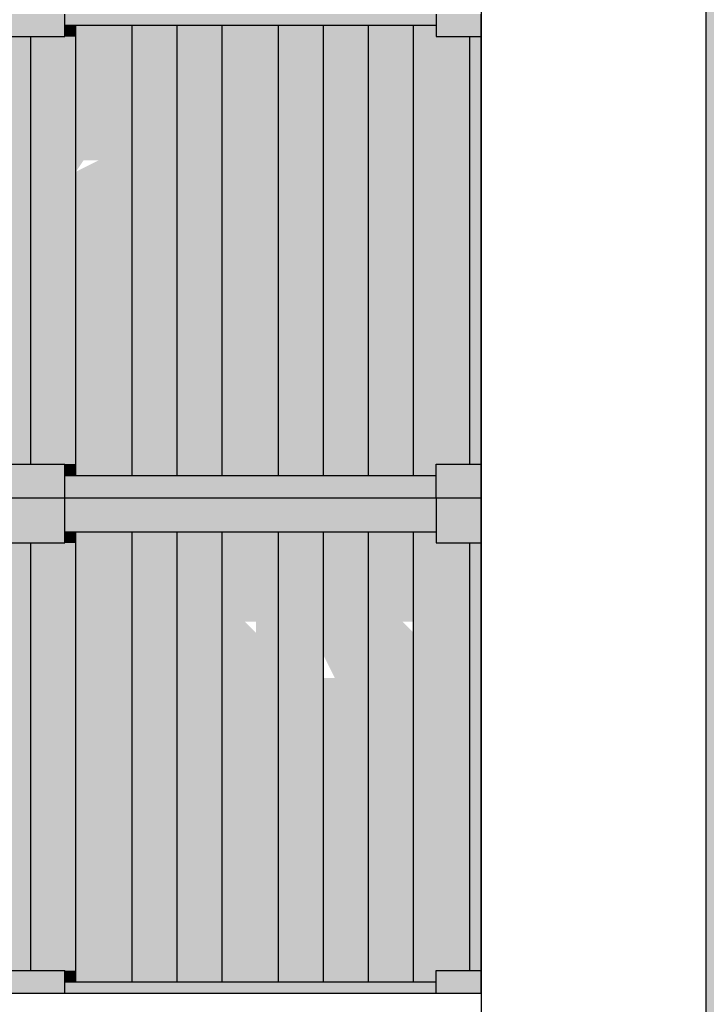
# Model space of a CAD drawing. Units: metres. Extents: x -62 to 1274, y -255 to 226.
# Drawn here: x 279 to 282, y -8 to -4 of the extents above; entities that cross this region are included whole.
import ezdxf

# ---------------------------------------------------------------- set-up
doc = ezdxf.new("R2010")
doc.units = ezdxf.units.M
for name, color, linetype in [('H', 255, 'Continuous'), ('LPC-HATCH 140', 140, 'Continuous'), ('P', 7, 'Continuous')]:
    doc.layers.add(name, color=color, linetype=linetype)

# ---------------------------------------------------------------- blocks, each defined once
blk = doc.blocks.new('NAVIO')
at = {"layer": 'H', "linetype": 'Continuous'}
for points in [[(58.1216, -15.6444), (58.1216, -15.7624), (58.4166, -15.7624)], [(58.1216, -15.6444), (58.4166, -15.6444), (58.4166, -15.7624)], [(58.4166, -15.6444), (58.4166, -15.7034), (60.3639, -15.7034)], [(58.4166, -15.6444), (60.3639, -15.6444), (60.3639, -15.7034)], [(60.3639, -15.6444), (60.3639, -15.7624), (60.5999, -15.7624)], [(60.3639, -15.6444), (60.5999, -15.6444), (60.5999, -15.7624)], [(58.4166, -15.7034), (58.4166, -15.7624), (58.4757, -15.7624)], [(58.4166, -15.7034), (58.4757, -15.7034), (58.4757, -15.7624)], [(58.4757, -15.7034), (58.4757, -15.7624), (58.7707, -15.7624)], [(58.4757, -15.7034), (58.7707, -15.7034), (58.7707, -15.7624)], [(58.7707, -15.7034), (58.7707, -15.7624), (59.0067, -15.7624)], [(58.7707, -15.7034), (59.0067, -15.7034), (59.0067, -15.7624)], [(59.0067, -15.7034), (59.0067, -18.0636), (59.2427, -18.0636)], [(59.0067, -15.7034), (59.2427, -15.7034), (59.2427, -18.0636)], [(59.2427, -15.7034), (59.2427, -18.0636), (59.5378, -18.0636)], [(59.2427, -15.7034), (59.5378, -15.7034), (59.5378, -18.0636)], [(59.5378, -15.7034), (59.5378, -18.0636), (59.7738, -18.0636)], [(59.5378, -15.7034), (59.7738, -15.7034), (59.7738, -18.0636)], [(59.7738, -15.7034), (59.7738, -15.7624), (60.0098, -15.7624)], [(59.7738, -15.7034), (60.0098, -15.7034), (60.0098, -15.7624)], [(60.0098, -15.7034), (60.0098, -15.7624), (60.2458, -15.7624)], [(60.0098, -15.7034), (60.2458, -15.7034), (60.2458, -15.7624)], [(60.2458, -15.7034), (60.2458, -15.7624), (60.3639, -15.7624)], [(60.2458, -15.7034), (60.3639, -15.7034), (60.3639, -15.7624)], [(58.1216, -15.7624), (58.1216, -18.0046), (58.2396, -18.0046)], [(58.1216, -15.7624), (58.2396, -15.7624), (58.2396, -18.0046)], [(58.2396, -15.7624), (58.2396, -18.0046), (58.4757, -18.0046)], [(58.2396, -15.7624), (58.4757, -15.7624), (58.4757, -18.0046)], [(58.4757, -15.7624), (58.4757, -18.0046), (58.7707, -18.0046)], [(58.4757, -15.7624), (58.7707, -15.7624), (58.7707, -18.0046)], [(58.7707, -15.7624), (58.7707, -18.0046), (59.0067, -18.0046)], [(58.7707, -15.7624), (59.0067, -15.7624), (59.0067, -18.0046)], [(59.7738, -15.7624), (59.7738, -18.0046), (60.0098, -18.0046)], [(59.7738, -15.7624), (60.0098, -15.7624), (60.0098, -18.0046)], [(60.0098, -15.7624), (60.0098, -18.0046), (60.2458, -18.0046)], [(60.0098, -15.7624), (60.2458, -15.7624), (60.2458, -18.0046)], [(60.2458, -15.7624), (60.2458, -18.0046), (60.5409, -18.0046)], [(60.2458, -15.7624), (60.5409, -15.7624), (60.5409, -18.0046)], [(60.5409, -15.7624), (60.5409, -18.0046), (60.5999, -18.0046)], [(60.5409, -15.7624), (60.5999, -15.7624), (60.5999, -18.0046)], [(58.2396, -16.2934), (58.2396, -16.4115), (58.2986, -16.4705), (58.2986, -16.4115)], [(59.0067, -16.2934), (59.0067, -16.4705), (59.0657, -16.4705), (59.0657, -16.2934)], [(60.1278, -16.2934), (60.0098, -16.2934), (60.0098, -16.4705), (60.1278, -16.4705)], [(58.8887, -16.4115), (58.8887, -16.4705), (59.0067, -16.4705)], [(58.1216, -18.0046), (58.1216, -18.1816), (58.4166, -18.1816)], [(58.1216, -18.0046), (58.4166, -18.0046), (58.4166, -18.1816)], [(58.4166, -18.0046), (58.4166, -18.0636), (58.4757, -18.0636)], [(58.4166, -18.0046), (58.4757, -18.0046), (58.4757, -18.0636)], [(58.4757, -18.0046), (58.4757, -18.0636), (58.7707, -18.0636)], [(58.4757, -18.0046), (58.7707, -18.0046), (58.7707, -18.0636)], [(58.7707, -18.0046), (58.7707, -18.0636), (59.0067, -18.0636)], [(58.7707, -18.0046), (59.0067, -18.0046), (59.0067, -18.0636)], [(59.7738, -18.0046), (59.7738, -18.0636), (60.0098, -18.0636)], [(59.7738, -18.0046), (60.0098, -18.0046), (60.0098, -18.0636)], [(60.0098, -18.0046), (60.0098, -18.0636), (60.2458, -18.0636)], [(60.0098, -18.0046), (60.2458, -18.0046), (60.2458, -18.0636)], [(60.2458, -18.0046), (60.2458, -18.0636), (60.3639, -18.0636)], [(60.2458, -18.0046), (60.3639, -18.0046), (60.3639, -18.0636)], [(60.3639, -18.0046), (60.3639, -18.1816), (60.5999, -18.1816)], [(60.3639, -18.0046), (60.5999, -18.0046), (60.5999, -18.1816)], [(58.4166, -18.0636), (58.4166, -18.1816), (60.3639, -18.1816)], [(58.4166, -18.0636), (60.3639, -18.0636), (60.3639, -18.1816)], [(58.1216, -18.1816), (58.1216, -18.4177), (58.4166, -18.4177)], [(58.1216, -18.1816), (58.4166, -18.1816), (58.4166, -18.4177)], [(58.4166, -18.1816), (58.4166, -18.3587), (60.3639, -18.3587)], [(58.4166, -18.1816), (60.3639, -18.1816), (60.3639, -18.3587)], [(60.3639, -18.1816), (60.3639, -18.4177), (60.5999, -18.4177)], [(60.3639, -18.1816), (60.5999, -18.1816), (60.5999, -18.4177)], [(58.4166, -18.3587), (58.4166, -18.4177), (58.4757, -18.4177)], [(58.4166, -18.3587), (58.4757, -18.3587), (58.4757, -18.4177)], [(58.4757, -18.3587), (58.4757, -18.4177), (58.7707, -18.4177)], [(58.4757, -18.3587), (58.7707, -18.3587), (58.7707, -18.4177)], [(58.7707, -18.3587), (58.7707, -18.4177), (59.0067, -18.4177)], [(58.7707, -18.3587), (59.0067, -18.3587), (59.0067, -18.4177)], [(59.0067, -18.3587), (59.0067, -20.7189), (59.2427, -20.7189)], [(59.0067, -18.3587), (59.2427, -18.3587), (59.2427, -20.7189)], [(59.2427, -18.3587), (59.2427, -20.7189), (59.5378, -20.7189)], [(59.2427, -18.3587), (59.5378, -18.3587), (59.5378, -20.7189)], [(59.5378, -18.3587), (59.5378, -20.7189), (59.7738, -20.7189)], [(59.5378, -18.3587), (59.7738, -18.3587), (59.7738, -20.7189)], [(59.7738, -18.3587), (59.7738, -18.4177), (60.0098, -18.4177)], [(59.7738, -18.3587), (60.0098, -18.3587), (60.0098, -18.4177)], [(60.0098, -18.3587), (60.0098, -18.4177), (60.2458, -18.4177)], [(60.0098, -18.3587), (60.2458, -18.3587), (60.2458, -18.4177)], [(60.2458, -18.3587), (60.2458, -18.4177), (60.3639, -18.4177)], [(60.2458, -18.3587), (60.3639, -18.3587), (60.3639, -18.4177)], [(58.1216, -18.4177), (58.1216, -20.6599), (58.2396, -20.6599)], [(58.1216, -18.4177), (58.2396, -18.4177), (58.2396, -20.6599)], [(58.2396, -18.4177), (58.2396, -20.6599), (58.4757, -20.6599)], [(58.2396, -18.4177), (58.4757, -18.4177), (58.4757, -20.6599)], [(58.4757, -18.4177), (58.4757, -20.6599), (58.7707, -20.6599)], [(58.4757, -18.4177), (58.7707, -18.4177), (58.7707, -20.6599)], [(58.7707, -18.4177), (58.7707, -20.6599), (59.0067, -20.6599)], [(58.7707, -18.4177), (59.0067, -18.4177), (59.0067, -20.6599)], [(59.7738, -18.4177), (59.7738, -20.6599), (60.0098, -20.6599)], [(59.7738, -18.4177), (60.0098, -18.4177), (60.0098, -20.6599)], [(60.0098, -18.4177), (60.0098, -20.6599), (60.2458, -20.6599)], [(60.0098, -18.4177), (60.2458, -18.4177), (60.2458, -20.6599)], [(60.2458, -18.4177), (60.2458, -20.6599), (60.5409, -20.6599)], [(60.2458, -18.4177), (60.5409, -18.4177), (60.5409, -20.6599)], [(60.5409, -18.4177), (60.5409, -20.6599), (60.5999, -20.6599)], [(60.5409, -18.4177), (60.5999, -18.4177), (60.5999, -20.6599)], [(59.0067, -18.8307), (59.0067, -19.1257), (59.0657, -19.1257), (59.0657, -18.8307)], [(59.2427, -18.8307), (59.2427, -18.9487), (59.3607, -19.1257), (59.3607, -19.0077)], [(60.1278, -18.8307), (60.0098, -18.8307), (60.0098, -18.9487), (60.0098, -19.1257), (60.1278, -19.1257)], [(59.7738, -18.9487), (59.6558, -19.0077), (59.6558, -19.1257)], [(58.8887, -19.0077), (58.8887, -19.1257), (59.0067, -19.1257)], [(58.1216, -20.6599), (58.1216, -20.7779), (58.4166, -20.7779)], [(58.1216, -20.6599), (58.4166, -20.6599), (58.4166, -20.7779)], [(58.4166, -20.6599), (58.4166, -20.7189), (58.4757, -20.7189)], [(58.4166, -20.6599), (58.4757, -20.6599), (58.4757, -20.7189)], [(58.4757, -20.6599), (58.4757, -20.7189), (58.7707, -20.7189)], [(58.4757, -20.6599), (58.7707, -20.6599), (58.7707, -20.7189)], [(58.7707, -20.6599), (58.7707, -20.7189), (59.0067, -20.7189)], [(58.7707, -20.6599), (59.0067, -20.6599), (59.0067, -20.7189)], [(59.7738, -20.6599), (59.7738, -20.7189), (60.0098, -20.7189)], [(59.7738, -20.6599), (60.0098, -20.6599), (60.0098, -20.7189)], [(60.0098, -20.6599), (60.0098, -20.7189), (60.2458, -20.7189)], [(60.0098, -20.6599), (60.2458, -20.6599), (60.2458, -20.7189)], [(60.2458, -20.6599), (60.2458, -20.7189), (60.3639, -20.7189)], [(60.2458, -20.6599), (60.3639, -20.6599), (60.3639, -20.7189)], [(60.3639, -20.6599), (60.3639, -20.7779), (60.5999, -20.7779)], [(60.3639, -20.6599), (60.5999, -20.6599), (60.5999, -20.7779)], [(58.4166, -20.7189), (58.4166, -20.7779), (60.3639, -20.7779)], [(58.4166, -20.7189), (60.3639, -20.7189), (60.3639, -20.7779)]]:
    blk.add_hatch(color=256, dxfattribs=at).paths.add_polyline_path(points)
h = blk.add_hatch(color=256, dxfattribs=at)
edge = h.paths.add_edge_path()
edge.add_line((58.4166, -16.2934), (58.2986, -16.4705))
edge.add_line((58.2986, -16.4705), (58.4166, -16.4705))
edge.add_line((58.4166, -16.4705), (58.4166, -16.4115))
h = blk.add_hatch(color=256, dxfattribs=at)
edge = h.paths.add_edge_path()
edge.add_line((58.5937, -16.2934), (58.4757, -16.4705))
edge.add_line((58.4757, -16.4705), (58.5937, -16.4115))
edge.add_line((58.5937, -16.4115), (58.4757, -16.4115))
h = blk.add_hatch(color=256, dxfattribs=at)
edge = h.paths.add_edge_path()
edge.add_line((58.5937, -16.2934), (58.4757, -16.4115))
edge.add_line((58.4757, -16.4115), (58.5937, -16.4115))
edge.add_line((58.5937, -16.4115), (58.5937, -16.4705))
h = blk.add_hatch(color=256, dxfattribs=at)
edge = h.paths.add_edge_path()
edge.add_line((58.6527, -16.2934), (58.5937, -16.4705))
edge.add_line((58.5937, -16.4705), (58.6527, -16.4705))
edge.add_line((58.6527, -16.4705), (58.7707, -16.4115))
h = blk.add_hatch(color=256, dxfattribs=at)
edge = h.paths.add_edge_path()
edge.add_line((58.6527, -16.2934), (58.5937, -16.2934))
edge.add_line((58.5937, -16.2934), (58.7707, -16.2934))
edge.add_line((58.7707, -16.2934), (58.6527, -16.4115))
edge.add_line((58.6527, -16.4115), (58.7707, -16.4115))
edge.add_line((58.7707, -16.4115), (58.7707, -16.2934))
h = blk.add_hatch(color=256, dxfattribs=at)
edge = h.paths.add_edge_path()
edge.add_line((58.8887, -16.2934), (58.8297, -16.4705))
edge.add_line((58.8297, -16.4705), (58.8887, -16.4705))
edge.add_line((58.8887, -16.4705), (58.8887, -16.4115))
h = blk.add_hatch(color=256, dxfattribs=at)
edge = h.paths.add_edge_path()
edge.add_line((58.8297, -16.2934), (58.8887, -16.2934))
edge.add_line((58.8887, -16.2934), (58.8887, -16.4115))
edge.add_line((58.8887, -16.4115), (59.0067, -16.4115))
edge.add_line((59.0067, -16.4115), (59.0067, -16.2934))
h = blk.add_hatch(color=256, dxfattribs=at)
edge = h.paths.add_edge_path()
edge.add_line((59.8328, -16.2934), (59.8328, -16.4705))
edge.add_line((59.8328, -16.4705), (59.7738, -16.4705))
edge.add_line((59.7738, -16.4705), (59.7738, -16.4115))
edge.add_line((59.7738, -16.4115), (59.8328, -16.4115))
h = blk.add_hatch(color=256, dxfattribs=at)
edge = h.paths.add_edge_path()
edge.add_line((59.8328, -16.2934), (59.8328, -16.4115))
edge.add_line((59.8328, -16.4115), (59.9508, -16.4705))
edge.add_line((59.9508, -16.4705), (59.8328, -16.4705))
h = blk.add_hatch(color=256, dxfattribs=at)
edge = h.paths.add_edge_path()
edge.add_line((59.9508, -16.2934), (60.0098, -16.4705))
edge.add_line((60.0098, -16.4705), (59.9508, -16.4705))
edge.add_line((59.9508, -16.4705), (59.9508, -16.2934))
edge.add_line((59.9508, -16.2934), (60.0098, -16.2934))
h = blk.add_hatch(color=256, dxfattribs=at)
edge = h.paths.add_edge_path()
edge.add_line((60.3639, -16.2934), (60.3639, -16.4115))
edge.add_line((60.3639, -16.4115), (60.4229, -16.4705))
edge.add_line((60.4229, -16.4705), (60.4229, -16.4115))
edge.add_line((60.4229, -16.4115), (60.3639, -16.4115))
edge.add_line((60.3639, -16.4115), (60.3639, -16.2934))
edge.add_line((60.3639, -16.2934), (60.4229, -16.2934))
h = blk.add_hatch(color=256, dxfattribs=at)
edge = h.paths.add_edge_path()
edge.add_line((58.2396, -18.8307), (58.2396, -18.9487))
edge.add_line((58.2396, -18.9487), (58.2986, -18.9487))
edge.add_line((58.2986, -18.9487), (58.2986, -19.1257))
edge.add_line((58.2986, -19.1257), (58.2986, -19.0077))
edge.add_line((58.2986, -19.0077), (58.2986, -18.9487))
edge.add_line((58.2986, -18.9487), (58.2396, -18.9487))
edge.add_line((58.2396, -18.9487), (58.2396, -18.8307))
edge.add_line((58.2396, -18.8307), (58.2986, -18.8307))
h = blk.add_hatch(color=256, dxfattribs=at)
edge = h.paths.add_edge_path()
edge.add_line((58.4166, -18.8307), (58.2986, -19.1257))
edge.add_line((58.2986, -19.1257), (58.4166, -19.1257))
edge.add_line((58.4166, -19.1257), (58.4166, -19.0077))
edge.add_line((58.4166, -19.0077), (58.4166, -18.9487))
h = blk.add_hatch(color=256, dxfattribs=at)
edge = h.paths.add_edge_path()
edge.add_line((58.8297, -18.8307), (58.8887, -18.8307))
edge.add_line((58.8887, -18.8307), (58.8887, -18.9487))
edge.add_line((58.8887, -18.9487), (59.0067, -18.9487))
edge.add_line((59.0067, -18.9487), (59.0067, -18.8307))
h = blk.add_hatch(color=256, dxfattribs=at)
edge = h.paths.add_edge_path()
edge.add_line((59.1837, -18.8307), (59.1837, -18.9487))
edge.add_line((59.1837, -18.9487), (59.2427, -19.1257))
edge.add_line((59.2427, -19.1257), (59.1837, -19.1257))
h = blk.add_hatch(color=256, dxfattribs=at)
edge = h.paths.add_edge_path()
edge.add_line((59.3607, -18.8307), (59.4198, -18.8307))
edge.add_line((59.4198, -18.8307), (59.4198, -18.9487))
edge.add_line((59.4198, -18.9487), (59.5378, -19.1257))
edge.add_line((59.5378, -19.1257), (59.5378, -19.0077))
h = blk.add_hatch(color=256, dxfattribs=at)
edge = h.paths.add_edge_path()
edge.add_line((59.8328, -18.8307), (59.7738, -19.0077))
edge.add_line((59.7738, -19.0077), (59.8328, -19.1257))
edge.add_line((59.8328, -19.1257), (59.7738, -19.1257))
edge.add_line((59.7738, -19.1257), (59.7738, -19.0077))
edge.add_line((59.7738, -19.0077), (59.8328, -19.0077))
h = blk.add_hatch(color=256, dxfattribs=at)
edge = h.paths.add_edge_path()
edge.add_line((59.9508, -18.8307), (60.0098, -19.1257))
edge.add_line((60.0098, -19.1257), (59.9508, -19.1257))
edge.add_line((59.9508, -19.1257), (59.9508, -18.8307))
edge.add_line((59.9508, -18.8307), (60.0098, -18.8307))
h = blk.add_hatch(color=256, dxfattribs=at)
edge = h.paths.add_edge_path()
edge.add_line((60.1868, -18.8307), (60.2458, -18.8307))
edge.add_line((60.2458, -18.8307), (60.2458, -18.9487))
edge.add_line((60.2458, -18.9487), (60.3639, -19.1257))
edge.add_line((60.3639, -19.1257), (60.3639, -19.0077))
h = blk.add_hatch(color=256, dxfattribs=at)
edge = h.paths.add_edge_path()
edge.add_line((60.3639, -18.8307), (60.3639, -18.9487))
edge.add_line((60.3639, -18.9487), (60.3639, -19.0077))
edge.add_line((60.3639, -19.0077), (60.4229, -19.1257))
edge.add_line((60.4229, -19.1257), (60.4229, -19.0077))
edge.add_line((60.4229, -19.0077), (60.4229, -18.9487))
edge.add_line((60.4229, -18.9487), (60.3639, -18.9487))
edge.add_line((60.3639, -18.9487), (60.3639, -18.8307))
edge.add_line((60.3639, -18.8307), (60.4229, -18.8307))
h = blk.add_hatch(color=256, dxfattribs=at)
edge = h.paths.add_edge_path()
edge.add_line((58.6527, -18.9487), (58.5937, -19.1257))
edge.add_line((58.5937, -19.1257), (58.6527, -19.1257))
edge.add_line((58.6527, -19.1257), (58.6527, -19.0077))
edge.add_line((58.6527, -19.0077), (58.7707, -19.0077))
edge.add_line((58.7707, -19.0077), (58.7707, -18.9487))
h = blk.add_hatch(color=256, dxfattribs=at)
edge = h.paths.add_edge_path()
edge.add_line((58.8887, -18.9487), (58.8297, -19.1257))
edge.add_line((58.8297, -19.1257), (58.8887, -19.1257))
edge.add_line((58.8887, -19.1257), (58.8887, -19.0077))
at = {"layer": 'P', "color": 0, "linetype": 'Continuous'}
for points in [[(33.28, -27.7997), (56.7645, -27.7997), (58.0626, -27.6226), (59.2427, -27.0916), (60.2458, -26.2655), (61.1309, -25.2034), (61.662, -24.0233), (61.78, -22.7841), (61.78, 0.2873)], [(60.5999, 0.1103), (60.5999, -23.0202)]]:
    blk.add_lwpolyline(points, dxfattribs=at)
at = {"layer": 'P', "color": 251, "linetype": 'Continuous'}
for points in [[(58.4166, -15.7624), (58.4166, -15.6444)], [(60.3639, -15.6444), (60.3639, -15.7624), (60.5999, -15.7624)], [(60.5999, -18.1816), (60.5999, -15.6444)], [(60.5999, -18.1816), (60.5999, -15.6444)], [(58.4166, -15.7034), (60.3639, -15.7034)], [(58.4757, -18.0636), (58.4757, -15.7034)], [(58.7707, -18.0636), (58.7707, -15.7034)], [(59.0067, -18.0636), (59.0067, -15.7034)], [(59.2427, -18.0636), (59.2427, -15.7034)], [(59.5378, -18.0636), (59.5378, -15.7034)], [(59.7738, -18.0636), (59.7738, -15.7034)], [(60.0098, -18.0636), (60.0098, -15.7034)], [(60.2458, -18.0636), (60.2458, -15.7034)], [(58.1216, -15.7624), (58.4166, -15.7624)], [(58.2396, -18.0046), (58.2396, -15.7624)], [(60.5409, -18.0046), (60.5409, -15.7624)], [(58.1216, -18.0046), (58.4166, -18.0046)], [(58.4166, -18.1816), (58.4166, -18.0046)], [(60.3639, -18.1816), (60.3639, -18.0046), (60.5999, -18.0046)], [(58.4166, -18.0636), (60.3639, -18.0636)], [(58.1216, -18.1816), (60.5999, -18.1816)], [(58.1216, -18.1816), (60.5999, -18.1816)], [(58.4166, -18.4177), (58.4166, -18.1816)], [(60.3639, -18.1816), (60.3639, -18.4177), (60.5999, -18.4177)], [(60.5999, -20.7779), (60.5999, -18.1816)], [(60.5999, -20.7779), (60.5999, -18.1816)], [(58.4166, -18.3587), (60.3639, -18.3587)], [(58.4757, -20.7189), (58.4757, -18.3587)], [(58.7707, -20.7189), (58.7707, -18.3587)], [(59.0067, -20.7189), (59.0067, -18.3587)], [(59.2427, -20.7189), (59.2427, -18.3587)], [(59.5378, -20.7189), (59.5378, -18.3587)], [(59.7738, -20.7189), (59.7738, -18.3587)], [(60.0098, -20.7189), (60.0098, -18.3587)], [(60.2458, -20.7189), (60.2458, -18.3587)], [(58.1216, -18.4177), (58.4166, -18.4177)], [(58.2396, -20.6599), (58.2396, -18.4177)], [(60.5409, -20.6599), (60.5409, -18.4177)], [(58.1216, -20.6599), (58.4166, -20.6599)], [(58.4166, -20.7779), (58.4166, -20.6599)], [(60.3639, -20.7779), (60.3639, -20.6599), (60.5999, -20.6599)], [(58.4166, -20.7189), (60.3639, -20.7189)], [(58.1216, -20.7779), (60.5999, -20.7779)]]:
    blk.add_lwpolyline(points, dxfattribs=at)

msp = doc.modelspace()

# ---------------------------------------------------------------- hatches: boundary and pattern name
at = {"layer": 'LPC-HATCH 140'}
h = msp.add_hatch(color=256, dxfattribs=at)
h.paths.add_polyline_path([(281.9796, -9.7588), (281.8798, -10.8066), (281.4307, -11.8046), (280.6823, -12.7027), (279.834, -13.4012), (278.8361, -13.8503), (277.7384, -14), (257.8796, -14), (238.0208, -14), (236.8732, -13.8503), (235.8752, -13.4012), (235.027, -12.7027), (234.3783, -11.8046), (233.9293, -10.8066), (233.7796, -9.7588), (233.7796, -17.9112), (234.79, -18), (264.55, -19), (281.9796, -19.6417)])
h.paths.add_polyline_path([(290.7796, 0), (281.9796, 0), (281.9796, -19.6417), (290.7796, -19.9657)])
h.paths.add_polyline_path([(233.7796, -17.9112), (233.7796, 0), (-24.5125, 0), (-22.5488, -0.4869), (-14.6444, -1.7492), (0, -3), (13, -3), (16.57, -4), (23.58, -5), (29.63, -6), (37.88, -7), (45.71, -8), (59.95, -9), (68.92, -10), (83.88, -11), (121.22, -13), (147.73, -14), (198.44, -15), (211.64, -16), (223.41, -17)])
h.paths.add_polyline_path([(293.3821, -20.0389), (293.3821, 0), (290.7796, 0), (290.7796, -19.9657), (291.71, -20)])

# ---------------------------------------------------------------- block references
at = {"xscale": 0.8456140350877206, "yscale": 0.8456140350877206, "zscale": 0.8456140350877206}
msp.add_blockref('NAVIO', (229.7376, 9.5078), dxfattribs=at)

doc.saveas('drawing.dxf')
